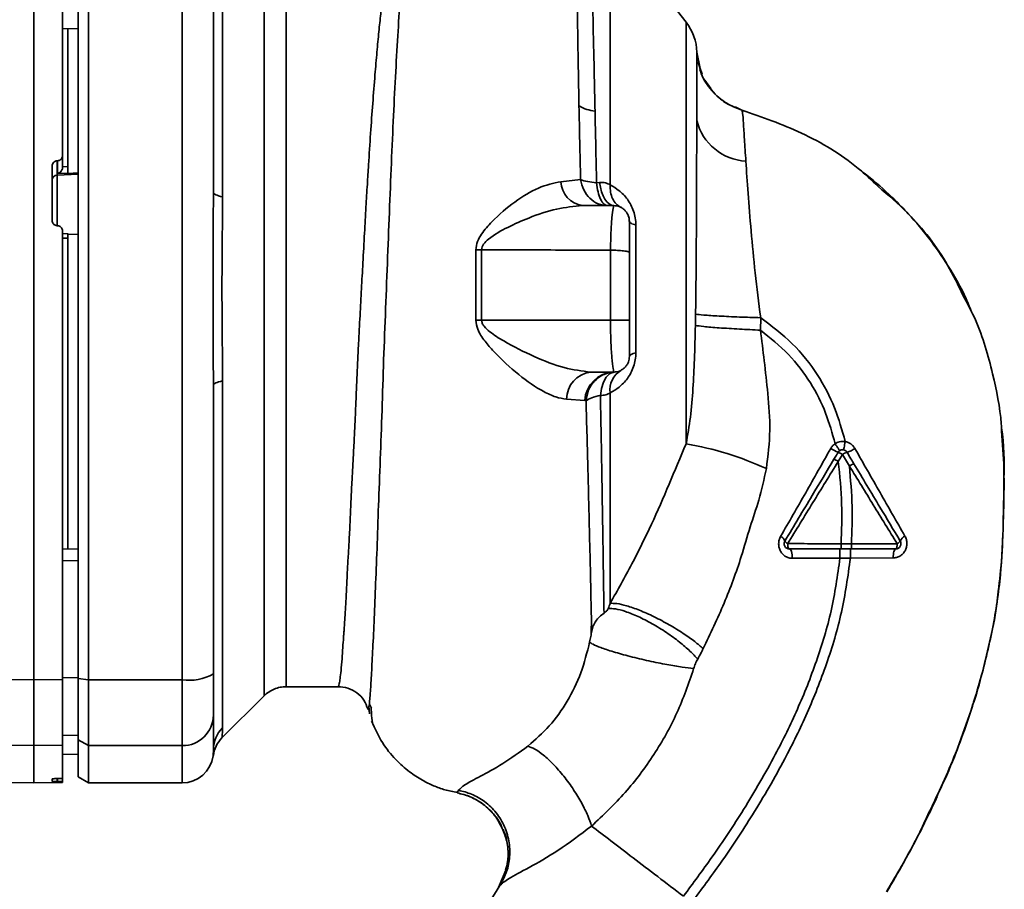
# Paper-space layout 'Blatt2' of a CAD drawing. Units: millimetres. Extents: x 0 to 4200, y 0 to 2970.
# Drawn here: x 1281 to 1375, y 1905 to 1989 of the extents above; entities that cross this region are included whole.
import ezdxf

# ---------------------------------------------------------------- set-up
doc = ezdxf.new("R2010")
doc.units = ezdxf.units.MM

psp = doc.layouts.new('Blatt2')

# ---------------------------------------------------------------- linework, layer by layer
at = {"color": 7, "linetype": 'Continuous', "lineweight": 35, "ltscale": 10}
for p, q in [((1300.313, 2005.075), (1300.313, 1971.72)), ((1282.184, 2000.445), (1282.184, 1925.297)), ((1284.934, 2000.436), (1284.934, 1975.696)), ((1286.434, 2000.336), (1286.434, 1925.406)), ((1287.434, 2000.445), (1287.434, 1925.297)), ((1296.434, 2000.445), (1296.434, 1925.297)), ((1344.891, 1988.502), (1337.581, 1997.965)), ((1284.934, 1987.871), (1286.434, 1987.897)), ((1285.434, 1974.626), (1285.434, 1987.88)), ((1346.256, 1984.047), (1346.03, 1984.726)), ((1346.127, 1984.587), (1346.273, 1983.82)), ((1346.438, 1983.504), (1346.256, 1984.047)), ((1347.264, 1982.127), (1346.703, 1982.944)), ((1349.614, 1980.366), (1350.263, 1980.065)), ((1350.262, 1980.066), (1350.261, 1980.065)), ((1350.261, 1980.065), (1350.263, 1980.065)), ((1284.408, 1975.19), (1284.46, 1975.193)), ((1284.408, 1973.802), (1284.408, 1975.19)), ((1284.46, 1975.193), (1284.46, 1973.959)), ((1284.934, 1974.555), (1284.934, 1975.696)), ((1283.934, 1969.448), (1283.934, 1974.687)), ((1284.934, 1974.602), (1285.434, 1974.626)), ((1284.46, 1973.959), (1285.434, 1974.004)), ((1285.434, 1973.967), (1286.434, 1974.018)), ((1285.434, 1973.967), (1285.434, 1974.004)), ((1334.746, 1973.374), (1332.838, 1973.178)), ((1336.275, 1973.077), (1336.574, 1973.109)), ((1337.934, 1970.871), (1334.923, 1970.871)), ((1284.46, 1968.94), (1284.408, 1968.943)), ((1340.06, 1969.018), (1340.06, 1956.725)), ((1285.459, 1968.174), (1284.934, 1968.202)), ((1285.434, 1967.733), (1284.934, 1967.76)), ((1286.434, 1968.093), (1285.434, 1968.145)), ((1285.434, 1937.862), (1285.434, 1967.733)), ((1324.669, 1966.627), (1324.668, 1959.873)), ((1325.222, 1959.873), (1325.223, 1966.637)), ((1337.622, 1959.873), (1337.622, 1966.588)), ((1337.622, 1959.873), (1325.222, 1959.873)), ((1352.041, 1958.902), (1352.059, 1960.095)), ((1337.934, 1954.871), (1335.706, 1954.871)), ((1300.313, 1954.023), (1300.313, 1920.667)), ((1333.399, 1952.266), (1335.15, 1952.123)), ((1335.15, 1952.123), (1335.269, 1952.106)), ((1359.519, 1946.28), (1359.919, 1946.948)), ((1359.919, 1946.948), (1360.586, 1945.839)), ((1360.79, 1938.369), (1359.789, 1938.369)), ((1365.188, 1938.364), (1360.79, 1938.369)), ((1284.934, 1937.871), (1286.434, 1937.845)), ((1284.934, 1936.739), (1286.434, 1936.743)), ((1359.685, 1936.989), (1360.689, 1936.988)), ((1360.69, 1936.988), (1364.798, 1937.003)), ((1279.434, 1925.306), (1282.184, 1925.297)), ((1282.184, 1925.297), (1284.934, 1925.306)), ((1282.184, 1925.297), (1282.184, 1918.953)), ((1284.934, 1925.486), (1286.434, 1925.491)), ((1284.934, 1925.306), (1284.934, 1919)), ((1286.434, 1925.406), (1287.434, 1925.297)), ((1286.434, 1925.406), (1286.434, 1919.52)), ((1287.434, 1925.297), (1296.434, 1925.297)), ((1287.434, 1918.953), (1287.434, 1925.297)), ((1296.434, 1925.297), (1296.434, 1918.953)), ((1306.427, 1924.621), (1311.431, 1924.621)), ((1300.257, 1919.694), (1304.308, 1923.745)), ((1314.395, 1922.758), (1314.453, 1921.999)), ((1314.639, 1922.554), (1314.473, 1922.887)), ((1314.835, 1920.966), (1314.852, 1920.935)), ((1284.934, 1919.935), (1286.434, 1919.96)), ((1287.434, 1918.953), (1286.434, 1919.52)), ((1286.434, 1919.52), (1286.434, 1915.948)), ((1282.184, 1918.953), (1279.434, 1919)), ((1284.934, 1919), (1282.184, 1918.953)), ((1282.184, 1918.953), (1282.184, 1915.371)), ((1284.934, 1919), (1284.934, 1915.833)), ((1296.434, 1918.953), (1287.434, 1918.953)), ((1287.434, 1918.953), (1287.434, 1915.371)), ((1284.934, 1918.104), (1286.434, 1918.13)), ((1284.934, 1918.095), (1286.434, 1918.122)), ((1279.434, 1915.419), (1282.184, 1915.371)), ((1282.184, 1915.371), (1284.934, 1915.419)), ((1283.934, 1915.51), (1283.934, 1915.753)), ((1284.408, 1915.792), (1284.46, 1915.793)), ((1284.46, 1915.503), (1284.408, 1915.503)), ((1284.934, 1915.497), (1284.934, 1915.833)), ((1284.934, 1915.419), (1284.934, 1915.497)), ((1286.434, 1915.948), (1287.434, 1915.371)), ((1287.434, 1915.371), (1296.434, 1915.371)), ((1322.995, 1914.665), (1322.875, 1914.415)), ((1327.57, 1906.977), (1326.849, 1905.324)), ((1364.403, 1905.348), (1365.129, 1906.533))]:
    psp.add_line(p, q, dxfattribs=at)
at = {"color": 1, "linetype": 'Continuous', "lineweight": 35, "ltscale": 10}
for p, q in [((1344.891, 1947.983), (1344.891, 1988.502)), ((1346.195, 1984.229), (1345.931, 1985.614)), ((1284.408, 1973.802), (1286.434, 1973.906)), ((1284.408, 1968.909), (1284.408, 1973.802)), ((1296.434, 1918.953), (1296.434, 1915.371)), ((1299.434, 1918.591), (1299.407, 1917.973)), ((1284.408, 1915.503), (1284.408, 1915.792)), ((1284.46, 1915.793), (1284.46, 1915.503)), ((1326.973, 1905.509), (1324.635, 1901.708)), ((1326.887, 1905.378), (1326.973, 1905.509))]:
    psp.add_line(p, q, dxfattribs=at)
at = {"color": 7, "linetype": 'Continuous', "lineweight": 35, "ltscale": 10, "flags": 128}
for points in [[(1337.934, 1970.871), (1337.704, 1970.911), (1337.48, 1971.032), (1337.269, 1971.228), (1337.075, 1971.496), (1336.905, 1971.827), (1336.762, 1972.214), (1336.651, 1972.645), (1336.574, 1973.109)], [(1300.313, 1971.72), (1300.115, 1971.764), (1299.939, 1971.813), (1299.788, 1971.865), (1299.662, 1971.919), (1299.563, 1971.976), (1299.492, 1972.035), (1299.448, 1972.095), (1299.434, 1972.155)], [(1340.06, 1969.018), (1339.917, 1969.056), (1339.792, 1969.097), (1339.684, 1969.14), (1339.595, 1969.184), (1339.525, 1969.23), (1339.474, 1969.276), (1339.444, 1969.324), (1339.434, 1969.371)], [(1325.222, 1959.873), (1325.153, 1959.873), (1325.085, 1959.873), (1325.016, 1959.873), (1324.946, 1959.873), (1324.877, 1959.873), (1324.807, 1959.873), (1324.738, 1959.873), (1324.668, 1959.873)], [(1339.434, 1956.371), (1339.444, 1956.419), (1339.474, 1956.466), (1339.525, 1956.512), (1339.595, 1956.558), (1339.684, 1956.602), (1339.792, 1956.645), (1339.917, 1956.686), (1340.06, 1956.725)], [(1300.313, 1954.023), (1300.115, 1953.978), (1299.939, 1953.929), (1299.788, 1953.877), (1299.662, 1953.823), (1299.563, 1953.766), (1299.492, 1953.707), (1299.448, 1953.648), (1299.434, 1953.587)], [(1354.657, 1938.377), (1354.659, 1938.278), (1354.668, 1938.184), (1354.683, 1938.096), (1354.703, 1938.02), (1354.727, 1937.957), (1354.755, 1937.91), (1354.785, 1937.881), (1354.817, 1937.871)], [(1365.051, 1937.871), (1365.077, 1937.881), (1365.103, 1937.908), (1365.126, 1937.954), (1365.147, 1938.015), (1365.164, 1938.089), (1365.177, 1938.175), (1365.185, 1938.267), (1365.188, 1938.364)], [(1354.817, 1937.871), (1354.873, 1937.854), (1354.926, 1937.802), (1354.976, 1937.718), (1355.019, 1937.605), (1355.054, 1937.467), (1355.08, 1937.311), (1355.096, 1937.141), (1355.101, 1936.964)], [(1365.051, 1937.871), (1365.003, 1937.855), (1364.956, 1937.806), (1364.913, 1937.726), (1364.875, 1937.619), (1364.844, 1937.488), (1364.82, 1937.338), (1364.804, 1937.174), (1364.798, 1937.003)]]:
    psp.add_lwpolyline(points, dxfattribs=at)
at = {"color": 7, "linetype": 'Continuous', "lineweight": 35, "ltscale": 100}
for centre, radius, start, end in [((1340.934, 1985.445), 5, 1.98014, 37.68724), ((1336.462, 1983.722), 3.764, 240.18231, 264.99799), ((1350.94, 1980.331), 5.189, 194.34957, 266.62942), ((1284.427, 1973.31), 0.493, 92.21534, 179.29822), ((1335.281, 1973.291), 2.446, 182.64315, 261.57419), ((1324.608, 1985.362), 18.735, 270.18789, 271.88005), ((1336.024, 1952.265), 2.625, 96.9444, 179.98498), ((1338.029, 1951.991), 2.882, 91.89258, 177.38157), ((1339.742, 1953.175), 2.175, 121.37426, 187.89226), ((1339.448, 1916.816), 31.639, 65.41767, 80.09459), ((1361.124, 1951.049), 4.215, 236.52449, 247.41821), ((1359.556, 1949.743), 2.71, 287.31681, 305.16381), ((1358.961, 1945.564), 1.683, 55.31876, 71.14028), ((1360.669, 1945.928), 1.266, 104.00411, 126.34877), ((1353.674, 1938.38), 0.756, 19.14181, 66.26264), ((1366.272, 1938.315), 0.852, 113.34704, 158.43718), ((1354.883, 1938.887), 0.558, 207.60493, 246.06113), ((1364.937, 1938.933), 0.623, 293.79452, 330.67885), ((1297.157, 1929.692), 4.454, 260.65501, 300.74233), ((1296.461, 1921.926), 2.973, 269.48414, 359.47468), ((1302.339, 1918.586), 2.905, 134.2319, 179.89001), ((1296.434, 1918.371), 3, 270, 352.38716)]:
    psp.add_arc(centre, radius, start, end, dxfattribs=at)
at = {"color": 1, "linetype": 'Continuous', "lineweight": 35, "ltscale": 10}
psp.add_open_spline([(1304.305, 2002), (1304.305, 2001.935), (1304.305, 2001.806), (1304.305, 2000.767), (1304.305, 1999.127), (1304.305, 1996.854), (1304.305, 1994.003), (1304.305, 1990.618), (1304.305, 1986.759), (1304.305, 1982.491), (1304.305, 1977.888), (1304.305, 1973.027), (1304.305, 1967.993), (1304.305, 1962.871), (1304.305, 1957.749), (1304.305, 1952.715), (1304.305, 1947.854), (1304.305, 1943.251), (1304.305, 1938.983), (1304.305, 1935.124), (1304.305, 1931.739), (1304.305, 1928.888), (1304.305, 1926.615), (1304.305, 1924.976), (1304.305, 1923.936), (1304.305, 1923.807), (1304.305, 1923.742)], degree=3, dxfattribs=at)
for points, knots in [([(1306.427, 2001.121), (1306.427, 2001.058), (1306.427, 2000.932), (1306.427, 1999.916), (1306.427, 1998.313), (1306.427, 1996.091), (1306.427, 1993.304), (1306.427, 1989.995), (1306.427, 1986.223), (1306.427, 1982.051), (1306.427, 1977.551), (1306.427, 1972.799), (1306.427, 1967.878), (1306.427, 1962.871), (1306.427, 1957.864), (1306.427, 1952.943), (1306.427, 1948.192), (1306.427, 1943.691), (1306.427, 1939.519), (1306.427, 1935.747), (1306.427, 1932.438), (1306.427, 1929.651), (1306.427, 1927.43), (1306.427, 1925.827), (1306.427, 1924.811), (1306.427, 1924.684), (1306.427, 1924.621)], [0, 0, 0, 0, 0.041667, 0.083334, 0.125, 0.166667, 0.208334, 0.250001, 0.291668, 0.333334, 0.375001, 0.416668, 0.458335, 0.500002, 0.541668, 0.583335, 0.625002, 0.666669, 0.708336, 0.750002, 0.791669, 0.833336, 0.875003, 0.916669, 0.958336, 1, 1, 1, 1]), ([(1317.874, 1999.927), (1317.725, 1999.687), (1317.399, 1999.164), (1316.985, 1998.019), (1316.643, 1996.703), (1316.365, 1995.326), (1316.142, 1994.037), (1315.918, 1992.537), (1315.71, 1990.949), (1315.518, 1989.288), (1315.339, 1987.565), (1315.155, 1985.614), (1314.959, 1983.328), (1314.755, 1980.721), (1314.548, 1977.822), (1314.376, 1975.205), (1314.231, 1972.836), (1314.102, 1970.649), (1313.959, 1968.124), (1313.815, 1965.488), (1313.671, 1962.844), (1313.531, 1960.256), (1313.405, 1957.894), (1313.295, 1955.744), (1313.212, 1953.883), (1313.142, 1952.06), (1313.068, 1950.293), (1312.981, 1948.49), (1312.87, 1946.456), (1312.755, 1944.405), (1312.658, 1942.335), (1312.58, 1940.419), (1312.487, 1938.609), (1312.386, 1936.951), (1312.301, 1935.484), (1312.242, 1934.095), (1312.182, 1932.874), (1312.132, 1932.017), (1312.084, 1931.276), (1312.046, 1930.714), (1312.004, 1930.126), (1311.974, 1929.719), (1311.932, 1929.132), (1311.873, 1928.292), (1311.794, 1927.186), (1311.707, 1926.166), (1311.621, 1925.383), (1311.541, 1924.881), (1311.478, 1924.629), (1311.442, 1924.648), (1311.429, 1924.655)], [0, 0, 0, 0, 0.024602, 0.053593, 0.086986, 0.106705, 0.127768, 0.150176, 0.17393, 0.193355, 0.214317, 0.236818, 0.260856, 0.289544, 0.318513, 0.347763, 0.365232, 0.385541, 0.408688, 0.434674, 0.457286, 0.480328, 0.504804, 0.52158, 0.539311, 0.556341, 0.572686, 0.58955, 0.608486, 0.632767, 0.651936, 0.67366, 0.695384, 0.713851, 0.73319, 0.750784, 0.769215, 0.784872, 0.789355, 0.804012, 0.812326, 0.819568, 0.825739, 0.844753, 0.869186, 0.900316, 0.929277, 0.956069, 0.984771, 1, 1, 1, 1]), ([(1314.401, 1922.76), (1314.405, 1922.775), (1314.438, 1922.91), (1314.51, 1923.767), (1314.615, 1925.349), (1314.725, 1927.578), (1314.873, 1930.381), (1314.989, 1933.608), (1315.159, 1937.35), (1315.281, 1941.447), (1315.461, 1945.88), (1315.638, 1950.558), (1315.773, 1955.408), (1315.974, 1960.354), (1316.161, 1965.321), (1316.352, 1970.23), (1316.548, 1974.997), (1316.752, 1979.546), (1316.966, 1983.808), (1317.188, 1987.715), (1317.428, 1991.209), (1317.692, 1994.239), (1317.983, 1996.749), (1318.311, 1998.755), (1318.655, 1999.614), (1318.827, 2000.043)], [0, 0, 0, 0, 0.005692, 0.0519483, 0.0981179, 0.1440967, 0.1900588, 0.2360667, 0.2816603, 0.3275579, 0.3728952, 0.4186875, 0.4640093, 0.509238, 0.5545166, 0.5996587, 0.6446658, 0.6895534, 0.7343352, 0.7789864, 0.8234949, 0.8678935, 0.9121453, 0.9561993, 1, 1, 1, 1]), ([(1363.363, 1972.711), (1364.33, 1971.878), (1366.889, 1969.676), (1369.667, 1966.108), (1371.037, 1963.241), (1371.503, 1962.266)], [0, 0, 0, 0, 0.286038, 0.7568954, 1, 1, 1, 1]), ([(1375.23, 1949.185), (1375.318, 1947.99), (1375.524, 1945.204), (1375.395, 1941.004), (1375.287, 1936.921), (1374.99, 1934.468), (1374.861, 1933.4)], [0, 0, 0, 0, 0.228518, 0.532754, 0.796551, 1, 1, 1, 1]), ([(1372.438, 1922.829), (1371.625, 1920.413), (1370.575, 1917.293), (1369.12, 1914.355), (1368.791, 1913.692)], [0, 0, 0, 0, 0.774219, 1, 1, 1, 1]), ([(1300.313, 1920.667), (1300.309, 1920.499), (1300.302, 1920.116), (1300.268, 1919.766), (1300.262, 1919.719), (1300.259, 1919.697)], [0, 0, 0, 0, 0.297689, 0.676189, 1, 1, 1, 1]), ([(1327.213, 1911.004), (1326.987, 1911.432), (1326.523, 1912.317), (1325.431, 1913.338), (1324.193, 1914.08), (1323.301, 1914.307), (1322.875, 1914.415)], [0, 0, 0, 0, 0.252195, 0.520067, 0.770945, 1, 1, 1, 1])]:
    psp.add_open_spline(points, degree=3, knots=knots, dxfattribs=at)
at = {"color": 7, "linetype": 'Continuous', "lineweight": 35, "ltscale": 10}
for points, knots in [([(1299.434, 1972.155), (1299.434, 1977.363), (1299.434, 1986.662), (1299.434, 1995.84), (1299.434, 1999.878)], [0, 0, 0, 0, 0.559975, 1, 1, 1, 1]), ([(1334.801, 1997.557), (1334.732, 1997.191), (1334.596, 1996.459), (1334.467, 1994.46), (1334.421, 1991.243), (1334.477, 1986.368), (1334.553, 1982.43), (1334.59, 1980.456)], [0, 0, 0, 0, 0.1246974, 0.249346, 0.4988023, 0.7488832, 1, 1, 1, 1]), ([(1336.134, 1979.973), (1336.092, 1981.911), (1336.009, 1985.787), (1335.898, 1990.615), (1335.81, 1994.597), (1335.839, 1996.278), (1335.853, 1997.118)], [0, 0, 0, 0, 0.25018, 0.500188, 0.750117, 1, 1, 1, 1]), ([(1345.913, 1979.046), (1345.914, 1979.386), (1345.916, 1980.198), (1345.918, 1981.466), (1345.921, 1982.723), (1345.924, 1983.846), (1345.926, 1984.747), (1345.929, 1985.433), (1345.93, 1985.552), (1345.931, 1985.614)], [0, 0, 0, 0, 0.085591, 0.20384, 0.354589, 0.488907, 0.64132, 0.811723, 1, 1, 1, 1]), ([(1345.931, 1985.62), (1345.931, 1985.619), (1345.931, 1985.619), (1345.931, 1985.616), (1345.931, 1985.614)], [0, 0, 0, 0, 0.560097, 1, 1, 1, 1]), ([(1350.262, 1980.066), (1349.688, 1980.287), (1348.51, 1980.741), (1347.147, 1982.088), (1346.345, 1983.322), (1346.218, 1984.092), (1346.195, 1984.229)], [0, 0, 0, 0, 0.300266, 0.615909, 0.931552, 1, 1, 1, 1]), ([(1346.221, 1983.974), (1346.382, 1983.499), (1346.558, 1982.981), (1346.903, 1982.568), (1346.932, 1982.534)], [0, 0, 0, 0, 0.916056, 1, 1, 1, 1]), ([(1346.932, 1982.534), (1347.202, 1982.169), (1347.764, 1981.409), (1348.922, 1980.557), (1349.821, 1980.227), (1350.261, 1980.065)], [0, 0, 0, 0, 0.321414, 0.668618, 1, 1, 1, 1]), ([(1334.59, 1980.456), (1334.614, 1979.317), (1334.661, 1977.035), (1334.718, 1974.595), (1334.746, 1973.374)], [0, 0, 0, 0, 0.499398, 1, 1, 1, 1]), ([(1336.275, 1973.077), (1336.251, 1974.262), (1336.203, 1976.633), (1336.157, 1978.86), (1336.134, 1979.973)], [0, 0, 0, 0, 0.500145, 1, 1, 1, 1]), ([(1350.635, 1975.152), (1350.587, 1975.882), (1350.492, 1977.338), (1350.394, 1978.866), (1350.326, 1979.872), (1350.283, 1980.001), (1350.262, 1980.066)], [0, 0, 0, 0, 0.251803, 0.5024221, 0.7519864, 1, 1, 1, 1]), ([(1350.262, 1980.066), (1352.192, 1979.386), (1356.145, 1977.996), (1360.547, 1975.372), (1362.731, 1973.308), (1363.363, 1972.711)], [0, 0, 0, 0, 0.4041516, 0.8277042, 1, 1, 1, 1]), ([(1345.802, 1960.44), (1345.81, 1961.01), (1345.827, 1962.205), (1345.846, 1964.077), (1345.862, 1966.096), (1345.875, 1968.244), (1345.886, 1970.379), (1345.894, 1972.52), (1345.901, 1974.669), (1345.908, 1976.926), (1345.911, 1978.316), (1345.913, 1979.046)], [0, 0, 0, 0, 0.083306, 0.174549, 0.273691, 0.380702, 0.495561, 0.600989, 0.720255, 0.853284, 1, 1, 1, 1]), ([(1283.934, 1974.687), (1283.94, 1974.744), (1283.951, 1974.859), (1284.039, 1975.011), (1284.167, 1975.125), (1284.299, 1975.179), (1284.381, 1975.188), (1284.408, 1975.19)], [0, 0, 0, 0, 0.225668, 0.451403, 0.675272, 0.896057, 1, 1, 1, 1]), ([(1284.46, 1975.193), (1284.515, 1975.201), (1284.626, 1975.217), (1284.77, 1975.31), (1284.876, 1975.441), (1284.927, 1975.578), (1284.932, 1975.665), (1284.934, 1975.696)], [0, 0, 0, 0, 0.2182813, 0.4365239, 0.6559285, 0.8780886, 1, 1, 1, 1]), ([(1352.059, 1960.096), (1351.876, 1961.541), (1351.518, 1964.376), (1351.135, 1968.434), (1350.839, 1972.143), (1350.702, 1974.153), (1350.635, 1975.152)], [0, 0, 0, 0, 0.26132, 0.51225, 0.757687, 1, 1, 1, 1]), ([(1284.934, 1974.555), (1284.932, 1974.523), (1284.928, 1974.456), (1284.897, 1974.351), (1284.844, 1974.246), (1284.749, 1974.12), (1284.608, 1974.013), (1284.505, 1973.975), (1284.46, 1973.959)], [0, 0, 0, 0, 0.104422, 0.221099, 0.353056, 0.502393, 0.784119, 1, 1, 1, 1]), ([(1285.434, 1974.004), (1285.434, 1974.022), (1285.434, 1974.058), (1285.434, 1974.176), (1285.434, 1974.325), (1285.434, 1974.483), (1285.434, 1974.582), (1285.434, 1974.626)], [0, 0, 0, 0, 0.208377, 0.416756, 0.625126, 0.833677, 1, 1, 1, 1]), ([(1372.417, 1960.468), (1372.223, 1960.957), (1371.586, 1962.559), (1370.185, 1965), (1368.595, 1967.32), (1367.204, 1969.032), (1366.027, 1970.352), (1364.413, 1971.972), (1362.892, 1973.343), (1361.805, 1974.159), (1361.558, 1974.345)], [0, 0, 0, 0, 0.088213, 0.289263, 0.472991, 0.564476, 0.657552, 0.771455, 0.94805, 1, 1, 1, 1]), ([(1332.838, 1973.178), (1332.128, 1973.027), (1330.692, 1972.724), (1328.399, 1971.27), (1326.516, 1969.714), (1325.342, 1968.363), (1324.78, 1967.443), (1324.706, 1966.9), (1324.669, 1966.627)], [0, 0, 0, 0, 0.240613, 0.48632, 0.737205, 0.865621, 0.932478, 1, 1, 1, 1]), ([(1334.746, 1973.374), (1334.954, 1973.302), (1335.355, 1973.165), (1335.976, 1973.105), (1336.275, 1973.077)], [0, 0, 0, 0, 0.519552, 1, 1, 1, 1]), ([(1337.588, 1972.866), (1337.442, 1972.948), (1337.151, 1973.111), (1336.766, 1973.11), (1336.574, 1973.109)], [0, 0, 0, 0, 0.500235, 1, 1, 1, 1]), ([(1337.588, 1972.866), (1337.589, 1972.631), (1337.592, 1972.154), (1337.798, 1971.529), (1338.132, 1971.015), (1338.453, 1970.81), (1338.61, 1970.71)], [0, 0, 0, 0, 0.245784, 0.5, 0.754216, 1, 1, 1, 1]), ([(1337.588, 1972.866), (1337.877, 1972.7), (1338.453, 1972.372), (1339.133, 1971.674), (1339.586, 1970.963), (1339.851, 1970.353), (1340.028, 1969.693), (1340.049, 1969.243), (1340.06, 1969.018)], [0, 0, 0, 0, 0.255393, 0.508386, 0.637038, 0.757037, 0.878719, 1, 1, 1, 1]), ([(1300.313, 1971.72), (1300.309, 1970.851), (1300.302, 1968.878), (1300.269, 1965.921), (1300.257, 1963.249), (1300.263, 1961.128), (1300.276, 1959.234), (1300.293, 1957.436), (1300.309, 1955.644), (1300.311, 1954.59), (1300.313, 1954.023)], [0, 0, 0, 0, 0.148835, 0.338072, 0.499967, 0.598236, 0.694832, 0.819278, 0.902621, 1, 1, 1, 1]), ([(1325.223, 1966.637), (1325.233, 1966.731), (1325.254, 1966.923), (1325.476, 1967.285), (1326.254, 1968.001), (1327.76, 1968.822), (1329.968, 1969.806), (1332.425, 1970.645), (1334.104, 1970.797), (1334.923, 1970.871)], [0, 0, 0, 0, 0.0245798, 0.0507396, 0.1092462, 0.3003271, 0.496591, 0.7542459, 1, 1, 1, 1]), ([(1337.622, 1966.588), (1337.63, 1967.179), (1337.646, 1968.364), (1337.756, 1969.775), (1337.891, 1970.703), (1337.92, 1970.816), (1337.934, 1970.871)], [0, 0, 0, 0, 0.2533099, 0.5077353, 0.7614174, 1, 1, 1, 1]), ([(1339.434, 1969.371), (1339.415, 1969.556), (1339.385, 1969.845), (1339.196, 1970.202), (1338.993, 1970.45), (1338.742, 1970.647), (1338.392, 1970.825), (1338.112, 1970.853), (1337.934, 1970.871)], [0, 0, 0, 0, 0.236178, 0.369889, 0.506411, 0.641407, 0.771588, 1, 1, 1, 1]), ([(1284.408, 1968.943), (1284.352, 1968.952), (1284.241, 1968.969), (1284.096, 1969.063), (1283.99, 1969.196), (1283.94, 1969.333), (1283.935, 1969.418), (1283.934, 1969.448)], [0, 0, 0, 0, 0.220312, 0.440581, 0.661976, 0.885105, 1, 1, 1, 1]), ([(1339.434, 1969.304), (1339.424, 1969.465), (1339.402, 1969.812), (1339.244, 1970.088), (1339.16, 1970.235)], [0, 0, 0, 0, 0.466083, 1, 1, 1, 1]), ([(1284.46, 1968.94), (1284.516, 1968.932), (1284.627, 1968.914), (1284.771, 1968.82), (1284.878, 1968.687), (1284.928, 1968.551), (1284.932, 1968.465), (1284.934, 1968.436)], [0, 0, 0, 0, 0.22025, 0.440458, 0.661779, 0.884872, 1, 1, 1, 1]), ([(1284.934, 1968.436), (1284.934, 1964.378), (1284.934, 1956.267), (1284.934, 1944.998), (1284.934, 1934.668), (1284.934, 1928.423), (1284.934, 1925.306)], [0, 0, 0, 0, 0.2807099, 0.5611347, 0.7809414, 1, 1, 1, 1]), ([(1339.434, 1966.373), (1339.434, 1966.801), (1339.434, 1967.693), (1339.434, 1968.594), (1339.434, 1969.162), (1339.434, 1969.244), (1339.434, 1969.27)], [0, 0, 0, 0, 0.300723, 0.626605, 0.881398, 1, 1, 1, 1]), ([(1285.434, 1967.733), (1285.434, 1967.788), (1285.434, 1967.898), (1285.434, 1968.039), (1285.434, 1968.134), (1285.434, 1968.176), (1285.434, 1968.174), (1285.434, 1968.174)], [0, 0, 0, 0, 0.247599, 0.495209, 0.74255, 0.989541, 1, 1, 1, 1]), ([(1337.622, 1966.588), (1335.273, 1966.597), (1331.14, 1966.612), (1327.007, 1966.63), (1325.223, 1966.637)], [0, 0, 0, 0, 0.568345, 1, 1, 1, 1]), ([(1339.434, 1966.373), (1339.427, 1966.386), (1339.412, 1966.412), (1339.298, 1966.453), (1339.122, 1966.491), (1338.884, 1966.525), (1338.599, 1966.553), (1338.283, 1966.573), (1337.951, 1966.585), (1337.732, 1966.587), (1337.622, 1966.588)], [0, 0, 0, 0, 0.125044, 0.249489, 0.374964, 0.501071, 0.627214, 0.751737, 0.87548, 1, 1, 1, 1]), ([(1339.434, 1959.872), (1339.434, 1961.091), (1339.434, 1963.267), (1339.434, 1965.424), (1339.434, 1966.373)], [0, 0, 0, 0, 0.5599762, 1, 1, 1, 1]), ([(1371.503, 1962.266), (1371.927, 1961.48), (1373.216, 1959.093), (1374.379, 1954.888), (1375.121, 1951.279), (1375.218, 1949.418), (1375.23, 1949.185)], [0, 0, 0, 0, 0.195041, 0.592516, 0.949131, 1, 1, 1, 1]), ([(1324.668, 1959.873), (1324.714, 1959.569), (1324.828, 1958.82), (1325.541, 1957.835), (1326.827, 1956.326), (1328.768, 1954.57), (1330.811, 1953.142), (1332.361, 1952.425), (1333.056, 1952.319), (1333.399, 1952.266)], [0, 0, 0, 0, 0.068073, 0.167857, 0.264569, 0.516642, 0.761466, 0.882182, 1, 1, 1, 1]), ([(1335.706, 1954.871), (1334.871, 1954.973), (1333.141, 1955.184), (1330.246, 1956.351), (1327.827, 1957.545), (1326.211, 1958.55), (1325.535, 1959.153), (1325.267, 1959.551), (1325.236, 1959.769), (1325.222, 1959.873)], [0, 0, 0, 0, 0.239314, 0.495916, 0.759275, 0.88801, 0.948155, 0.975116, 1, 1, 1, 1]), ([(1339.434, 1959.872), (1339.42, 1959.872), (1339.391, 1959.873), (1339.146, 1959.873), (1338.738, 1959.873), (1338.194, 1959.873), (1337.806, 1959.873), (1337.622, 1959.873)], [0, 0, 0, 0, 0.173942, 0.365266, 0.564627, 0.793282, 1, 1, 1, 1]), ([(1337.934, 1954.871), (1337.918, 1954.937), (1337.886, 1955.073), (1337.766, 1956.006), (1337.692, 1957.022), (1337.651, 1957.905), (1337.625, 1958.868), (1337.623, 1959.537), (1337.622, 1959.873)], [0, 0, 0, 0, 0.237518, 0.490853, 0.618014, 0.745372, 0.872362, 1, 1, 1, 1]), ([(1339.434, 1956.371), (1339.434, 1956.454), (1339.434, 1956.621), (1339.434, 1957.582), (1339.434, 1958.688), (1339.434, 1959.483), (1339.434, 1959.872)], [0, 0, 0, 0, 0.277389, 0.564275, 0.786688, 1, 1, 1, 1]), ([(1345.782, 1959.353), (1345.786, 1959.556), (1345.794, 1959.918), (1345.8, 1960.28), (1345.802, 1960.44)], [0, 0, 0, 0, 0.559911, 1, 1, 1, 1]), ([(1352.059, 1960.095), (1351.372, 1960.117), (1349.954, 1960.163), (1348.006, 1960.256), (1346.479, 1960.355), (1346.023, 1960.412), (1345.802, 1960.44)], [0, 0, 0, 0, 0.242045, 0.5, 0.757955, 1, 1, 1, 1]), ([(1352.059, 1960.095), (1353.11, 1959.301), (1355.182, 1957.735), (1357.567, 1954.744), (1359.259, 1951.534), (1359.884, 1949.283), (1360.186, 1948.195)], [0, 0, 0, 0, 0.266694, 0.525673, 0.770674, 1, 1, 1, 1]), ([(1345.782, 1959.353), (1345.754, 1958.255), (1345.702, 1956.215), (1345.556, 1953.273), (1345.35, 1950.568), (1345.041, 1948.826), (1344.891, 1947.983)], [0, 0, 0, 0, 0.2809186, 0.5216997, 0.7684791, 1, 1, 1, 1]), ([(1352.041, 1958.902), (1351.359, 1958.934), (1349.952, 1959), (1348.013, 1959.125), (1346.482, 1959.25), (1346.01, 1959.319), (1345.782, 1959.353)], [0, 0, 0, 0, 0.242167, 0.5, 0.757833, 1, 1, 1, 1]), ([(1352.61, 1945.587), (1352.761, 1946.819), (1353.056, 1949.221), (1352.77, 1952.695), (1352.414, 1955.892), (1352.162, 1957.923), (1352.041, 1958.902)], [0, 0, 0, 0, 0.277814, 0.541357, 0.77899, 1, 1, 1, 1]), ([(1352.041, 1958.902), (1352.969, 1958.154), (1354.796, 1956.683), (1356.889, 1953.937), (1358.382, 1951.016), (1358.943, 1948.977), (1359.215, 1947.988)], [0, 0, 0, 0, 0.266755, 0.52493, 0.769737, 1, 1, 1, 1]), ([(1340.06, 1956.725), (1340.049, 1956.5), (1340.027, 1956.05), (1339.85, 1955.383), (1339.583, 1954.774), (1339.129, 1954.064), (1338.453, 1953.371), (1337.877, 1953.042), (1337.588, 1952.876)], [0, 0, 0, 0, 0.120938, 0.243002, 0.366363, 0.49161, 0.744615, 1, 1, 1, 1]), ([(1339.434, 1956.371), (1339.416, 1956.192), (1339.388, 1955.91), (1339.208, 1955.56), (1339.01, 1955.309), (1338.76, 1955.107), (1338.405, 1954.92), (1338.118, 1954.89), (1337.934, 1954.871)], [0, 0, 0, 0, 0.228956, 0.360379, 0.495439, 0.632374, 0.765148, 1, 1, 1, 1]), ([(1337.985, 1954.872), (1337.654, 1954.824), (1336.969, 1954.725), (1336.084, 1954.089), (1335.449, 1953.178), (1335.327, 1952.455), (1335.269, 1952.106)], [0, 0, 0, 0, 0.241474, 0.5, 0.758526, 1, 1, 1, 1]), ([(1336.651, 1952.626), (1336.695, 1952.925), (1336.787, 1953.539), (1337.104, 1954.269), (1337.517, 1954.767), (1337.832, 1954.838), (1337.985, 1954.872)], [0, 0, 0, 0, 0.243288, 0.500018, 0.756738, 1, 1, 1, 1]), ([(1299.434, 1953.587), (1299.434, 1948.38), (1299.434, 1939.08), (1299.434, 1929.902), (1299.434, 1925.864)], [0, 0, 0, 0, 0.5599856, 1, 1, 1, 1]), ([(1336.651, 1952.626), (1336.347, 1952.556), (1335.74, 1952.417), (1335.426, 1952.21), (1335.269, 1952.107)], [0, 0, 0, 0, 0.5, 1, 1, 1, 1]), ([(1336.651, 1952.626), (1336.827, 1952.633), (1337.182, 1952.648), (1337.452, 1952.8), (1337.588, 1952.876)], [0, 0, 0, 0, 0.498823, 1, 1, 1, 1]), ([(1336.996, 1931.696), (1336.978, 1932.92), (1336.941, 1935.369), (1336.859, 1940.387), (1336.772, 1946.134), (1336.691, 1950.463), (1336.651, 1952.626)], [0, 0, 0, 0, 0.250517, 0.500733, 0.750582, 1, 1, 1, 1]), ([(1337.588, 1932.636), (1337.588, 1933.851), (1337.588, 1936.279), (1337.588, 1941.144), (1337.588, 1946.67), (1337.588, 1950.808), (1337.588, 1952.876)], [0, 0, 0, 0, 0.25, 0.5, 0.75, 1, 1, 1, 1]), ([(1335.269, 1952.107), (1335.3, 1950.962), (1335.36, 1948.675), (1335.457, 1945.394), (1335.529, 1942.265), (1335.597, 1939.327), (1335.669, 1936.588), (1335.721, 1934.099), (1335.766, 1931.835), (1335.797, 1930.58), (1335.812, 1929.952)], [0, 0, 0, 0, 0.124618, 0.248962, 0.373223, 0.49831, 0.623391, 0.748465, 0.874191, 1, 1, 1, 1]), ([(1368.308, 1912.531), (1369.167, 1914.404), (1370.921, 1918.232), (1372.868, 1923.941), (1374.286, 1929.482), (1375.133, 1934.674), (1375.396, 1939.733), (1375.453, 1944.646), (1375.487, 1947.966), (1375.211, 1949.623), (1375.201, 1949.682)], [0, 0, 0, 0, 0.161548, 0.330135, 0.471966, 0.609397, 0.741693, 0.86831, 0.99528, 1, 1, 1, 1]), ([(1344.891, 1947.983), (1344.344, 1946.678), (1343.247, 1944.058), (1341.577, 1940.2), (1339.699, 1936.388), (1338.295, 1933.893), (1337.588, 1932.636)], [0, 0, 0, 0, 0.245743, 0.493507, 0.744918, 1, 1, 1, 1]), ([(1358.799, 1947.533), (1357.996, 1946.106), (1356.394, 1943.261), (1354.782, 1940.466), (1353.978, 1939.073)], [0, 0, 0, 0, 0.501424, 1, 1, 1, 1]), ([(1359.215, 1947.987), (1359.133, 1947.924), (1358.968, 1947.797), (1358.855, 1947.621), (1358.799, 1947.533)], [0, 0, 0, 0, 0.496551, 1, 1, 1, 1]), ([(1360.186, 1948.195), (1359.994, 1948.204), (1359.651, 1948.22), (1359.349, 1948.059), (1359.215, 1947.988)], [0, 0, 0, 0, 0.558801, 1, 1, 1, 1]), ([(1359.664, 1947.32), (1359.656, 1947.328), (1359.64, 1947.345), (1359.537, 1947.495), (1359.389, 1947.718), (1359.272, 1947.9), (1359.215, 1947.987)], [0, 0, 0, 0, 0.241445, 0.5, 0.758556, 1, 1, 1, 1]), ([(1360.012, 1947.393), (1360.019, 1947.403), (1360.034, 1947.424), (1360.078, 1947.606), (1360.132, 1947.874), (1360.168, 1948.091), (1360.185, 1948.195)], [0, 0, 0, 0, 0.241208, 0.49996, 0.758734, 1, 1, 1, 1]), ([(1361.117, 1947.528), (1361.062, 1947.612), (1360.952, 1947.779), (1360.727, 1947.976), (1360.47, 1948.125), (1360.281, 1948.172), (1360.186, 1948.195)], [0, 0, 0, 0, 0.25385, 0.505206, 0.753835, 1, 1, 1, 1]), ([(1365.934, 1939.098), (1365.137, 1940.491), (1363.537, 1943.288), (1361.925, 1946.111), (1361.117, 1947.528)], [0, 0, 0, 0, 0.49808, 1, 1, 1, 1]), ([(1359.104, 1946.488), (1359.182, 1946.619), (1359.316, 1946.842), (1359.45, 1947.064), (1359.505, 1947.157)], [0, 0, 0, 0, 0.586129, 1, 1, 1, 1]), ([(1360.363, 1947.157), (1360.488, 1946.947), (1360.709, 1946.579), (1360.93, 1946.21), (1361.026, 1946.051)], [0, 0, 0, 0, 0.568363, 1, 1, 1, 1]), ([(1354.388, 1938.628), (1354.825, 1939.356), (1355.696, 1940.807), (1357.272, 1943.435), (1358.407, 1945.327), (1359.104, 1946.488)], [0, 0, 0, 0, 0.2798191, 0.5580278, 1, 1, 1, 1]), ([(1354.657, 1938.377), (1355.462, 1939.691), (1357.072, 1942.316), (1358.704, 1944.959), (1359.519, 1946.28)], [0, 0, 0, 0, 0.500306, 1, 1, 1, 1]), ([(1359.104, 1946.488), (1359.112, 1946.489), (1359.128, 1946.489), (1359.224, 1946.445), (1359.361, 1946.372), (1359.468, 1946.31), (1359.519, 1946.28)], [0, 0, 0, 0, 0.240988, 0.499926, 0.758906, 1, 1, 1, 1]), ([(1359.519, 1946.28), (1359.661, 1944.909), (1359.933, 1942.284), (1359.836, 1939.635), (1359.789, 1938.369)], [0, 0, 0, 0, 0.521977, 1, 1, 1, 1]), ([(1360.586, 1945.839), (1360.64, 1945.87), (1360.721, 1945.918), (1360.821, 1945.971), (1360.891, 1946.006), (1360.948, 1946.032), (1361.005, 1946.055), (1361.018, 1946.052), (1361.026, 1946.051)], [0, 0, 0, 0, 0.239832, 0.368602, 0.5, 0.631398, 0.760168, 1, 1, 1, 1]), ([(1360.79, 1938.369), (1360.833, 1939.562), (1360.923, 1942.06), (1360.702, 1944.542), (1360.586, 1945.839)], [0, 0, 0, 0, 0.477349, 1, 1, 1, 1]), ([(1360.587, 1945.837), (1361.356, 1944.59), (1362.895, 1942.093), (1364.423, 1939.607), (1365.188, 1938.364)], [0, 0, 0, 0, 0.499457, 1, 1, 1, 1]), ([(1361.026, 1946.051), (1361.443, 1945.356), (1362.275, 1943.969), (1363.766, 1941.484), (1364.83, 1939.712), (1365.48, 1938.628)], [0, 0, 0, 0, 0.280967, 0.560433, 1, 1, 1, 1]), ([(1346.537, 1928.28), (1347.226, 1929.728), (1348.6, 1932.615), (1350.059, 1936.555), (1350.996, 1939.902), (1351.963, 1942.667), (1352.385, 1944.57), (1352.61, 1945.587)], [0, 0, 0, 0, 0.263034, 0.524229, 0.686782, 0.832541, 1, 1, 1, 1]), ([(1353.978, 1939.073), (1353.925, 1938.961), (1353.819, 1938.737), (1353.773, 1938.356), (1353.819, 1937.98), (1353.957, 1937.634), (1354.172, 1937.345), (1354.446, 1937.129), (1354.762, 1936.989), (1354.988, 1936.972), (1355.101, 1936.964)], [0, 0, 0, 0, 0.126734, 0.254463, 0.382284, 0.509075, 0.634128, 0.757181, 0.87886, 1, 1, 1, 1]), ([(1364.798, 1937.003), (1364.911, 1937.013), (1365.139, 1937.031), (1365.458, 1937.174), (1365.735, 1937.392), (1365.953, 1937.682), (1366.09, 1938.026), (1366.136, 1938.396), (1366.091, 1938.768), (1365.987, 1938.988), (1365.934, 1939.098)], [0, 0, 0, 0, 0.121772, 0.244388, 0.368293, 0.49355, 0.620062, 0.747203, 0.874024, 1, 1, 1, 1]), ([(1359.789, 1938.369), (1358.916, 1938.37), (1357.17, 1938.373), (1355.494, 1938.375), (1354.657, 1938.377)], [0, 0, 0, 0, 0.500087, 1, 1, 1, 1]), ([(1359.788, 1937.871), (1359.788, 1937.878), (1359.788, 1937.888), (1359.789, 1937.95), (1359.789, 1938.014), (1359.789, 1938.094), (1359.789, 1938.21), (1359.789, 1938.306), (1359.789, 1938.369)], [0, 0, 0, 0, 0.239514, 0.368395, 0.499995, 0.631595, 0.760478, 1, 1, 1, 1]), ([(1360.79, 1937.871), (1360.79, 1937.878), (1360.79, 1937.888), (1360.79, 1937.95), (1360.79, 1938.014), (1360.79, 1938.094), (1360.79, 1938.21), (1360.79, 1938.307), (1360.79, 1938.369)], [0, 0, 0, 0, 0.2395036, 0.3683881, 0.4999945, 0.6316017, 0.7604885, 1, 1, 1, 1]), ([(1359.788, 1937.871), (1358.842, 1937.871), (1357.15, 1937.871), (1355.53, 1937.871), (1354.817, 1937.871)], [0, 0, 0, 0, 0.559879, 1, 1, 1, 1]), ([(1359.685, 1936.989), (1359.685, 1937.1), (1359.685, 1937.272), (1359.685, 1937.477), (1359.684, 1937.618), (1359.683, 1937.732), (1359.683, 1937.841), (1359.682, 1937.859), (1359.681, 1937.871)], [0, 0, 0, 0, 0.239724, 0.368532, 0.5, 0.631468, 0.760276, 1, 1, 1, 1]), ([(1360.79, 1937.871), (1360.627, 1937.871), (1360.293, 1937.871), (1359.959, 1937.871), (1359.788, 1937.871)], [0, 0, 0, 0, 0.489079, 1, 1, 1, 1]), ([(1360.689, 1936.988), (1360.689, 1937.099), (1360.689, 1937.271), (1360.689, 1937.477), (1360.689, 1937.618), (1360.689, 1937.731), (1360.688, 1937.841), (1360.688, 1937.859), (1360.688, 1937.871)], [0, 0, 0, 0, 0.239716, 0.36853, 0.500005, 0.63148, 0.760291, 1, 1, 1, 1]), ([(1365.051, 1937.871), (1364.266, 1937.871), (1362.864, 1937.871), (1361.424, 1937.871), (1360.79, 1937.871)], [0, 0, 0, 0, 0.560053, 1, 1, 1, 1]), ([(1286.434, 1925.491), (1286.434, 1927.584), (1286.434, 1931.322), (1286.434, 1935.086), (1286.434, 1936.743)], [0, 0, 0, 0, 0.559996, 1, 1, 1, 1]), ([(1359.685, 1936.989), (1359.444, 1935.292), (1358.964, 1931.924), (1357.486, 1927.077), (1355.666, 1922.469), (1353.325, 1917.706), (1350.574, 1912.97), (1347.581, 1908.45), (1345.556, 1905.722), (1344.628, 1904.473)], [0, 0, 0, 0, 0.141134, 0.280161, 0.417609, 0.551274, 0.719926, 0.871701, 1, 1, 1, 1]), ([(1360.69, 1936.988), (1360.446, 1935.24), (1359.963, 1931.782), (1358.455, 1926.815), (1356.603, 1922.112), (1354.225, 1917.266), (1351.436, 1912.46), (1348.406, 1907.885), (1346.359, 1905.127), (1345.423, 1903.865)], [0, 0, 0, 0, 0.142749, 0.282487, 0.420198, 0.553772, 0.721864, 0.872737, 1, 1, 1, 1]), ([(1355.101, 1936.964), (1355.85, 1936.969), (1357.348, 1936.978), (1358.906, 1936.985), (1359.685, 1936.989)], [0, 0, 0, 0, 0.500028, 1, 1, 1, 1]), ([(1374.861, 1933.4), (1374.84, 1933.199), (1374.7, 1931.826), (1374.201, 1929.357), (1373.386, 1926.047), (1372.829, 1923.869), (1372.439, 1922.832), (1372.438, 1922.829)], [0, 0, 0, 0, 0.0557694, 0.3807963, 0.6932298, 0.9990381, 1, 1, 1, 1]), ([(1337.409, 1932.144), (1337.44, 1932.225), (1337.502, 1932.386), (1337.559, 1932.553), (1337.588, 1932.636)], [0, 0, 0, 0, 0.501025, 1, 1, 1, 1]), ([(1346.537, 1928.28), (1346.275, 1928.506), (1345.726, 1928.981), (1344.605, 1929.773), (1343.269, 1930.596), (1341.809, 1931.367), (1340.389, 1931.997), (1339.164, 1932.421), (1338.202, 1932.644), (1337.786, 1932.639), (1337.588, 1932.636)], [0, 0, 0, 0, 0.110732, 0.232844, 0.363925, 0.5, 0.636075, 0.767156, 0.889268, 1, 1, 1, 1]), ([(1335.812, 1929.952), (1335.852, 1930.125), (1335.932, 1930.47), (1336.193, 1930.932), (1336.543, 1931.342), (1336.845, 1931.578), (1336.996, 1931.696)], [0, 0, 0, 0, 0.249887, 0.499834, 0.750245, 1, 1, 1, 1]), ([(1337.409, 1932.144), (1337.4, 1932.124), (1337.381, 1932.084), (1337.322, 1931.997), (1337.201, 1931.855), (1337.077, 1931.759), (1336.996, 1931.696)], [0, 0, 0, 0, 0.124638, 0.252639, 0.510685, 1, 1, 1, 1]), ([(1346.008, 1927.285), (1345.772, 1927.537), (1345.278, 1928.066), (1344.248, 1928.941), (1343.006, 1929.848), (1341.63, 1930.699), (1340.265, 1931.397), (1339.057, 1931.875), (1338.078, 1932.134), (1337.625, 1932.14), (1337.409, 1932.144)], [0, 0, 0, 0, 0.1112293, 0.2334705, 0.3643501, 0.4999718, 0.6356171, 0.7666721, 0.8885881, 1, 1, 1, 1]), ([(1335.753, 1929.635), (1335.755, 1929.698), (1335.766, 1930.05), (1335.779, 1930.497), (1335.789, 1930.862)], [0, 0, 0, 0, 0.1804998, 1, 1, 1, 1]), ([(1335.812, 1929.952), (1335.783, 1929.787), (1335.725, 1929.459), (1335.651, 1929.1), (1335.614, 1928.921)], [0, 0, 0, 0, 0.500118, 1, 1, 1, 1]), ([(1335.614, 1928.921), (1335.364, 1927.916), (1334.864, 1925.907), (1333.511, 1923.187), (1331.798, 1920.766), (1330.388, 1919.531), (1329.683, 1918.915)], [0, 0, 0, 0, 0.250607, 0.50114, 0.750801, 1, 1, 1, 1]), ([(1345.614, 1926.357), (1345.258, 1926.4), (1344.502, 1926.492), (1343.017, 1926.747), (1341.287, 1927.099), (1339.485, 1927.528), (1337.869, 1927.976), (1336.654, 1928.378), (1335.879, 1928.703), (1335.698, 1928.852), (1335.614, 1928.921)], [0, 0, 0, 0, 0.107435, 0.228619, 0.361082, 0.5, 0.638918, 0.771381, 0.892565, 1, 1, 1, 1]), ([(1346.008, 1927.285), (1346.11, 1927.468), (1346.292, 1927.795), (1346.462, 1928.132), (1346.537, 1928.28)], [0, 0, 0, 0, 0.558956, 1, 1, 1, 1]), ([(1345.614, 1926.357), (1345.667, 1926.519), (1345.773, 1926.842), (1345.929, 1927.138), (1346.008, 1927.285)], [0, 0, 0, 0, 0.499893, 1, 1, 1, 1]), ([(1299.434, 1925.864), (1299.434, 1925.336), (1299.434, 1924.253), (1299.434, 1922.669), (1299.434, 1922.186), (1299.434, 1921.899)], [0, 0, 0, 0, 0.278154, 0.570521, 1, 1, 1, 1]), ([(1335.802, 1911.222), (1336.91, 1912.269), (1339.117, 1914.355), (1341.856, 1918.041), (1344.128, 1922.031), (1345.12, 1924.919), (1345.614, 1926.357)], [0, 0, 0, 0, 0.253111, 0.504106, 0.753167, 1, 1, 1, 1]), ([(1304.305, 1923.742), (1304.45, 1923.872), (1304.744, 1924.134), (1305.272, 1924.409), (1305.839, 1924.588), (1306.232, 1924.61), (1306.427, 1924.621)], [0, 0, 0, 0, 0.247575, 0.5, 0.752425, 1, 1, 1, 1]), ([(1311.431, 1924.622), (1311.742, 1924.594), (1312.377, 1924.538), (1313.263, 1924.066), (1313.961, 1923.35), (1314.17, 1922.771), (1314.273, 1922.485)], [0, 0, 0, 0, 0.242427, 0.495154, 0.750424, 1, 1, 1, 1]), ([(1314.275, 1922.559), (1314.291, 1922.486), (1314.329, 1922.304), (1314.374, 1922.589), (1314.401, 1922.76)], [0, 0, 0, 0, 0.402463, 1, 1, 1, 1]), ([(1314.609, 1922.614), (1314.614, 1922.473), (1314.637, 1921.762), (1314.685, 1921.438), (1314.723, 1921.178)], [0, 0, 0, 0, 0.197895, 1, 1, 1, 1]), ([(1299.434, 1918.591), (1299.434, 1918.943), (1299.434, 1919.571), (1299.434, 1921.187), (1299.434, 1921.899)], [0, 0, 0, 0, 0.559975, 1, 1, 1, 1]), ([(1314.648, 1921.306), (1314.966, 1920.601), (1315.566, 1919.268), (1316.867, 1917.655), (1318.194, 1916.468), (1319.443, 1915.65), (1320.591, 1915.094), (1321.707, 1914.656), (1322.493, 1914.535), (1322.895, 1914.472)], [0, 0, 0, 0, 0.206541, 0.390977, 0.549871, 0.681258, 0.787932, 0.891667, 1, 1, 1, 1]), ([(1299.407, 1917.973), (1299.478, 1918.295), (1299.621, 1918.94), (1300.046, 1919.444), (1300.259, 1919.697)], [0, 0, 0, 0, 0.4999856, 1, 1, 1, 1]), ([(1329.683, 1918.915), (1328.848, 1918.313), (1327.119, 1917.068), (1324.963, 1915.94), (1323.467, 1915.136), (1323.155, 1914.825), (1322.995, 1914.665)], [0, 0, 0, 0, 0.227469, 0.470296, 0.728834, 1, 1, 1, 1]), ([(1335.802, 1911.222), (1335.69, 1911.549), (1335.455, 1912.235), (1334.862, 1913.438), (1334.078, 1914.742), (1333.138, 1916.036), (1332.138, 1917.182), (1331.182, 1918.064), (1330.342, 1918.663), (1329.896, 1918.833), (1329.683, 1918.915)], [0, 0, 0, 0, 0.11152, 0.233838, 0.364588, 0.5, 0.635412, 0.766162, 0.88848, 1, 1, 1, 1]), ([(1283.934, 1915.753), (1283.94, 1915.757), (1283.951, 1915.764), (1284.039, 1915.774), (1284.167, 1915.784), (1284.299, 1915.789), (1284.381, 1915.791), (1284.408, 1915.792)], [0, 0, 0, 0, 0.225668, 0.451403, 0.675272, 0.896057, 1, 1, 1, 1]), ([(1284.408, 1915.503), (1284.352, 1915.502), (1284.241, 1915.501), (1284.096, 1915.501), (1283.99, 1915.503), (1283.94, 1915.507), (1283.935, 1915.51), (1283.934, 1915.51)], [0, 0, 0, 0, 0.220312, 0.440581, 0.661976, 0.885105, 1, 1, 1, 1]), ([(1284.46, 1915.793), (1284.515, 1915.794), (1284.626, 1915.797), (1284.77, 1915.806), (1284.876, 1915.816), (1284.927, 1915.825), (1284.932, 1915.831), (1284.934, 1915.833)], [0, 0, 0, 0, 0.218281, 0.436524, 0.655929, 0.878089, 1, 1, 1, 1]), ([(1284.46, 1915.503), (1284.516, 1915.504), (1284.627, 1915.506), (1284.771, 1915.505), (1284.878, 1915.503), (1284.928, 1915.5), (1284.932, 1915.498), (1284.934, 1915.497)], [0, 0, 0, 0, 0.2202503, 0.4404584, 0.6617795, 0.8848725, 1, 1, 1, 1]), ([(1322.879, 1914.412), (1323.278, 1914.312), (1324.114, 1914.103), (1325.303, 1913.435), (1326.348, 1912.458), (1327.007, 1911.603), (1327.187, 1911.064), (1327.209, 1911.001)], [0, 0, 0, 0, 0.216324, 0.452035, 0.703567, 0.964999, 1, 1, 1, 1]), ([(1326.973, 1905.509), (1327.188, 1905.89), (1327.639, 1906.689), (1327.96, 1908.099), (1327.943, 1909.633), (1327.507, 1911.165), (1326.683, 1912.532), (1325.571, 1913.599), (1324.317, 1914.335), (1323.422, 1914.559), (1322.995, 1914.665)], [0, 0, 0, 0, 0.1116046, 0.2339451, 0.3646588, 0.5, 0.6353412, 0.7660549, 0.8883954, 1, 1, 1, 1]), ([(1368.791, 1913.692), (1368.107, 1912.208), (1366.719, 1909.198), (1365.017, 1906.354), (1364.153, 1904.912)], [0, 0, 0, 0, 0.492881, 1, 1, 1, 1]), ([(1369.021, 1914.04), (1368.757, 1913.475), (1368.183, 1912.248), (1367.397, 1910.659), (1366.887, 1909.718), (1366.763, 1909.489)], [0, 0, 0, 0, 0.392232, 0.852488, 1, 1, 1, 1]), ([(1326.973, 1905.509), (1327.199, 1905.711), (1327.664, 1906.123), (1329.746, 1907.196), (1332.588, 1908.81), (1334.707, 1910.4), (1335.802, 1911.222)], [0, 0, 0, 0, 0.2292, 0.469491, 0.725763, 1, 1, 1, 1]), ([(1327.209, 1911.001), (1327.374, 1910.594), (1327.725, 1909.728), (1327.817, 1908.315), (1327.623, 1906.924), (1327.252, 1906.103), (1327.073, 1905.708)], [0, 0, 0, 0, 0.239293, 0.508617, 0.763912, 1, 1, 1, 1]), ([(1327.529, 1906.984), (1327.608, 1907.26), (1327.827, 1908.031), (1327.743, 1909.368), (1327.538, 1910.47), (1327.238, 1910.963), (1327.213, 1911.004)], [0, 0, 0, 0, 0.207839, 0.579994, 0.965184, 1, 1, 1, 1]), ([(1335.802, 1911.222), (1336.398, 1910.766), (1337.588, 1909.856), (1339.777, 1908.182), (1342.142, 1906.373), (1343.798, 1905.107), (1344.628, 1904.473)], [0, 0, 0, 0, 0.2507097, 0.5003349, 0.7494026, 1, 1, 1, 1]), ([(1366.483, 1908.969), (1366.253, 1908.536), (1365.519, 1907.155), (1364.725, 1905.812), (1364.181, 1904.89)], [0, 0, 0, 0, 0.313509, 1, 1, 1, 1])]:
    psp.add_open_spline(points, degree=3, knots=knots, dxfattribs=at)
for points in [[(1337.588, 1972.866), (1337.588, 1974.637), (1337.588, 1978.18), (1337.588, 1983.034), (1337.588, 1987.39), (1337.588, 1991.111), (1337.588, 1994.115), (1337.588, 1996.301), (1337.588, 1997.695), (1337.588, 1997.868), (1337.588, 1997.955)], [(1337.336, 1970.871), (1337.028, 1970.907), (1336.413, 1970.979), (1335.608, 1971.538), (1334.992, 1972.352), (1334.828, 1973.033), (1334.746, 1973.374)], [(1299.434, 1972.155), (1299.421, 1969.06), (1299.394, 1962.871), (1299.421, 1956.682), (1299.434, 1953.587)], [(1337.336, 1970.871), (1337.216, 1970.902), (1336.977, 1970.964), (1336.658, 1971.448), (1336.402, 1972.158), (1336.317, 1972.771), (1336.275, 1973.077)], [(1359.505, 1947.157), (1359.53, 1947.192), (1359.58, 1947.262), (1359.685, 1947.339), (1359.805, 1947.388), (1359.934, 1947.405), (1360.063, 1947.388), (1360.183, 1947.339), (1360.288, 1947.262), (1360.338, 1947.192), (1360.363, 1947.157)], [(1354.817, 1937.871), (1354.773, 1937.874), (1354.685, 1937.881), (1354.562, 1937.935), (1354.457, 1938.016), (1354.377, 1938.122), (1354.327, 1938.245), (1354.312, 1938.377), (1354.329, 1938.51), (1354.369, 1938.589), (1354.388, 1938.628)], [(1365.48, 1938.628), (1365.499, 1938.589), (1365.539, 1938.51), (1365.556, 1938.377), (1365.541, 1938.245), (1365.491, 1938.122), (1365.411, 1938.016), (1365.306, 1937.935), (1365.183, 1937.881), (1365.095, 1937.874), (1365.051, 1937.871)]]:
    psp.add_open_spline(points, degree=3, dxfattribs=at)

doc.saveas('drawing.dxf')
